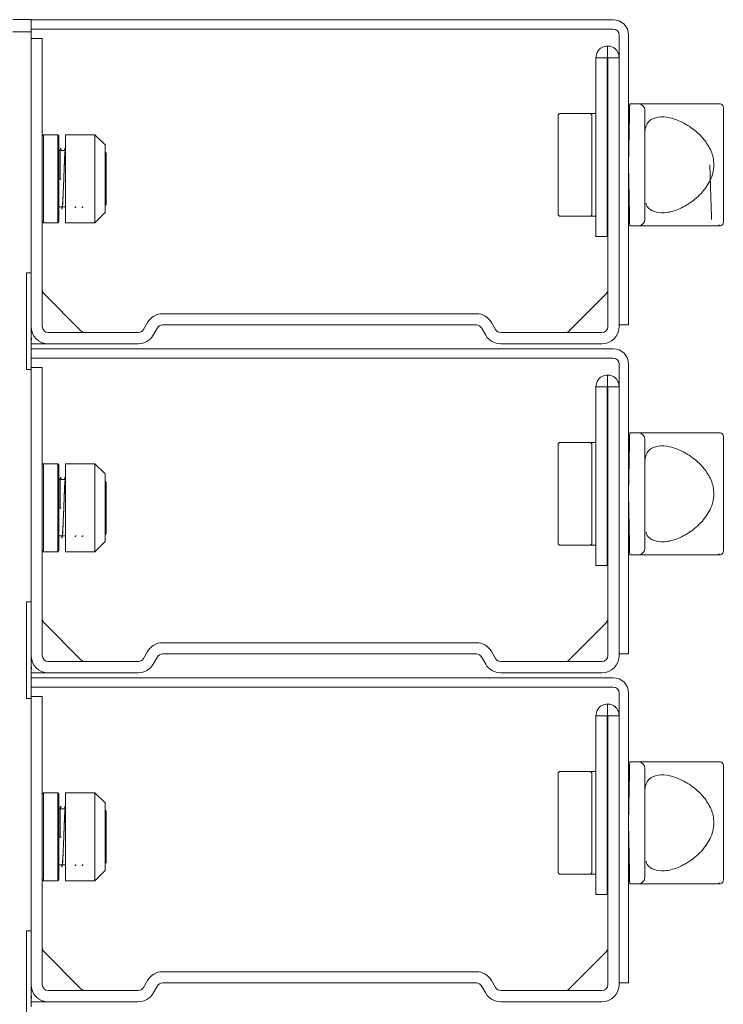
# Model space of a CAD drawing. Units: inches. Extents: x 0.3 to 21.8, y 0.2 to 16.9.
# Drawn here: x 15.1 to 16, y 6.8 to 8.1 of the extents above; entities that cross this region are included whole.
import ezdxf

# ---------------------------------------------------------------- set-up
doc = ezdxf.new("R2010")
doc.units = ezdxf.units.IN
doc.header["$MEASUREMENT"] = 0
doc.styles.add('SLDTEXTSTYLE1', font='TXT', dxfattribs={"width": 0.605})
doc.dimstyles.new('SLDDIMSTYLE0', dxfattribs={"dimtxt": 0.15, "dimasz": 0.13, "dimexe": 0, "dimexo": 0.0625, "dimgap": 0.0375, "dimtad": 0, "dimtih": 1, "dimtoh": 1, "dimlfac": 4, "dimrnd": 1e-09, "dimzin": 12, "dimdsep": 46, "dimtxsty": 'SLDTEXTSTYLE1', "dimsah": 1, "dimcen": 0.09, "dimadec": 0, "dimazin": 3, "dimtfac": 1, "dimtofl": 0, "dimtmove": 0, "dimatfit": 3, "dimfxl": 0, "dimfrac": 2, "dimtolj": 1, "dimtzin": 12, "dimarcsym": 0})

# ---------------------------------------------------------------- blocks, each defined once
blk = doc.blocks.new('_D_4')
at = {"color": 7, "linetype": 'Continuous', "lineweight": 0}
for p, q in [((11.627, 7.7669), (11.627, 5.8052)), ((16.0121, 6.4396), (16.0121, 5.8052)), ((11.627, 5.9302), (13.1953, 5.9302)), ((13.3471, 5.9297), (13.3127, 5.9297)), ((13.3127, 5.9297), (13.3127, 5.6995)), ((14.292, 5.9297), (14.3263, 5.9297)), ((14.3263, 5.9297), (14.3263, 5.6995)), ((16.0121, 5.9302), (14.4437, 5.9302)), ((13.3127, 5.6995), (13.3471, 5.6995)), ((14.3263, 5.6995), (14.292, 5.6995))]:
    blk.add_line(p, q, dxfattribs=at)
for points in [[(11.627, 5.9302), (11.757, 5.9102), (11.757, 5.9502)], [(16.0121, 5.9302), (15.8821, 5.9502), (15.8821, 5.9102)]]:
    blk.add_solid(points, dxfattribs=at)
at = {"color": 7, "linetype": 'Continuous', "lineweight": 0, "char_height": 0.15, "attachment_point": 1, "style": 'SLDTEXTSTYLE1'}
for s, insert in [('17,54in', (13.4127, 6.1574, 0.001)), ('445,5mm', (13.39, 5.8929, 0.001))]:
    blk.add_mtext(s, dxfattribs=dict(at, insert=insert))

msp = doc.modelspace()

# ---------------------------------------------------------------- linework, layer by layer
at = {"color": 7, "linetype": 'Continuous', "lineweight": 15}
for p, q in [((15.0671, 8.0675), (15.0911, 8.0675)), ((15.0911, 8.0675), (15.0911, 8.0515)), ((15.0911, 8.0674), (15.1223, 8.0674)), ((15.8656, 8.0674), (15.1223, 8.0674)), ((15.1223, 8.0549), (15.0911, 8.0549)), ((15.8656, 8.0549), (15.1223, 8.0549)), ((15.0911, 8.0515), (15.0671, 8.0515)), ((15.0911, 8.0292), (15.0911, 8.0515)), ((15.0911, 8.0425), (15.1061, 8.0425)), ((15.1061, 8.0425), (15.1061, 7.98)), ((15.8736, 8.0469), (15.8736, 7.6932)), ((15.8861, 8.0469), (15.8861, 7.6932)), ((15.0911, 7.98), (15.0911, 8.0292)), ((15.8581, 8.0324), (15.8581, 8.0174)), ((15.8576, 8.0169), (15.8426, 8.0169)), ((15.8426, 7.9699), (15.8426, 8.0169)), ((15.8576, 7.9699), (15.8576, 8.0169)), ((15.8736, 8.0169), (15.8586, 8.0169)), ((15.8586, 8.0169), (15.8586, 7.9699)), ((15.0911, 7.98), (15.0911, 7.6595)), ((15.1061, 7.98), (15.1061, 7.6595)), ((15.8426, 7.9699), (15.8426, 7.7792)), ((15.8576, 7.9699), (15.8576, 7.7792)), ((15.8586, 7.6595), (15.8586, 7.9699)), ((15.8736, 7.6595), (15.8736, 7.9699)), ((15.8875, 7.9556), (15.8989, 7.9556)), ((15.7923, 7.809), (15.7923, 7.9399)), ((15.8309, 7.9428), (15.7959, 7.9428)), ((15.8373, 7.809), (15.8373, 7.9399)), ((15.8426, 7.9428), (15.8403, 7.9428)), ((15.8586, 7.9428), (15.8576, 7.9428)), ((15.8872, 7.9406), (15.8861, 7.8744)), ((15.9077, 7.8082), (15.9077, 7.9406)), ((16.0121, 7.9468), (16.0121, 7.8744)), ((15.1076, 7.9145), (15.1061, 7.913)), ((15.1269, 7.9145), (15.1076, 7.9145)), ((15.1076, 7.9145), (15.1076, 7.8553)), ((15.1283, 7.913), (15.1269, 7.9145)), ((15.1269, 7.9145), (15.1269, 7.7975)), ((15.1283, 7.913), (15.1283, 7.8553)), ((15.1762, 7.9145), (15.1368, 7.9145)), ((15.1368, 7.9145), (15.1368, 7.8553)), ((15.1897, 7.9009), (15.1762, 7.9145)), ((15.1762, 7.8553), (15.1762, 7.9145)), ((15.1897, 7.8554), (15.1897, 7.9009)), ((15.1368, 7.8933), (15.1283, 7.8933)), ((15.1628, 7.8931), (15.1628, 7.8932)), ((15.1911, 7.89), (15.1897, 7.8914)), ((15.1911, 7.8556), (15.1911, 7.89)), ((15.8872, 7.8082), (15.8861, 7.8744)), ((16.0121, 7.8744), (16.0121, 7.8021)), ((15.1076, 7.8553), (15.1076, 7.7975)), ((15.1283, 7.8553), (15.1283, 7.7989)), ((15.1368, 7.8553), (15.1368, 7.7975)), ((15.1762, 7.7975), (15.1762, 7.8553)), ((15.1897, 7.811), (15.1897, 7.8554)), ((15.1911, 7.8219), (15.1911, 7.8556)), ((15.1283, 7.8186), (15.1368, 7.8186)), ((15.1897, 7.8205), (15.1911, 7.8219)), ((15.1762, 7.7975), (15.1897, 7.811)), ((15.8309, 7.806), (15.7959, 7.806)), ((15.8426, 7.806), (15.8403, 7.806)), ((15.8586, 7.806), (15.8576, 7.806)), ((15.1061, 7.7989), (15.1076, 7.7975)), ((15.1076, 7.7975), (15.1269, 7.7975)), ((15.1269, 7.7975), (15.1283, 7.7989)), ((15.1368, 7.7975), (15.1762, 7.7975)), ((15.8875, 7.7932), (15.8989, 7.7932)), ((15.8576, 7.7792), (15.8426, 7.7792)), ((15.0911, 7.731), (15.085, 7.731)), ((15.085, 7.731), (15.085, 7.6025)), ((15.1575, 7.6538), (15.1084, 7.7028)), ((15.8562, 7.7028), (15.8072, 7.6538)), ((15.8861, 7.6932), (15.8861, 7.6619)), ((15.2661, 7.6765), (15.6836, 7.6765)), ((15.2407, 7.6555), (15.2462, 7.665)), ((15.2661, 7.6615), (15.6836, 7.6615)), ((15.7035, 7.665), (15.709, 7.6555)), ((15.8861, 7.6619), (15.8736, 7.6619)), ((15.0911, 7.6595), (15.0911, 7.6299)), ((15.0925, 7.6515), (15.0911, 7.6515)), ((15.1141, 7.6515), (15.2338, 7.6515)), ((15.2537, 7.648), (15.2592, 7.6575)), ((15.6905, 7.6575), (15.696, 7.648)), ((15.7159, 7.6515), (15.8506, 7.6515)), ((15.0918, 7.6437), (15.0911, 7.6438)), ((15.0911, 7.6388), (15.0918, 7.6437)), ((15.0911, 7.6365), (15.1141, 7.6365)), ((15.1141, 7.6365), (15.2338, 7.6365)), ((15.7159, 7.6365), (15.8506, 7.6365)), ((15.0911, 7.6174), (15.0911, 7.6299)), ((15.0911, 7.6299), (15.1223, 7.6299)), ((15.8656, 7.6299), (15.1223, 7.6299)), ((15.1223, 7.6174), (15.0911, 7.6174)), ((15.0911, 7.6174), (15.0911, 7.605)), ((15.8656, 7.6174), (15.1223, 7.6174)), ((15.8736, 7.6094), (15.8736, 7.2557)), ((15.8861, 7.6094), (15.8861, 7.2557)), ((15.0911, 7.6025), (15.085, 7.6025)), ((15.0911, 7.605), (15.1061, 7.605)), ((15.0911, 7.6025), (15.0911, 7.605)), ((15.0911, 7.5917), (15.0911, 7.6025)), ((15.1061, 7.605), (15.1061, 7.5425)), ((15.8581, 7.5949), (15.8581, 7.5799)), ((15.0911, 7.5425), (15.0911, 7.5917)), ((15.8426, 7.5324), (15.8426, 7.5794)), ((15.8576, 7.5794), (15.8426, 7.5794)), ((15.8576, 7.5324), (15.8576, 7.5794)), ((15.8586, 7.5794), (15.8586, 7.5324)), ((15.8736, 7.5794), (15.8586, 7.5794)), ((15.0911, 7.5425), (15.0911, 7.222)), ((15.1061, 7.5425), (15.1061, 7.222)), ((15.8426, 7.5324), (15.8426, 7.3417)), ((15.8576, 7.5324), (15.8576, 7.3417)), ((15.8586, 7.222), (15.8586, 7.5324)), ((15.8736, 7.222), (15.8736, 7.5324)), ((15.8875, 7.5181), (15.8989, 7.5181)), ((15.7923, 7.3715), (15.7923, 7.5024)), ((15.8309, 7.5053), (15.7959, 7.5053)), ((15.8373, 7.3715), (15.8373, 7.5024)), ((15.8426, 7.5053), (15.8403, 7.5053)), ((15.8586, 7.5053), (15.8576, 7.5053)), ((15.8872, 7.5031), (15.8861, 7.4369)), ((15.9077, 7.3707), (15.9077, 7.5031)), ((16.0121, 7.5093), (16.0121, 7.4369)), ((15.1076, 7.477), (15.1061, 7.4755)), ((15.1269, 7.477), (15.1076, 7.477)), ((15.1076, 7.477), (15.1076, 7.4178)), ((15.1283, 7.4755), (15.1269, 7.477)), ((15.1269, 7.477), (15.1269, 7.36)), ((15.1762, 7.477), (15.1368, 7.477)), ((15.1368, 7.477), (15.1368, 7.4178)), ((15.1897, 7.4634), (15.1762, 7.477)), ((15.1762, 7.4178), (15.1762, 7.477)), ((15.1283, 7.4755), (15.1283, 7.4178)), ((15.1897, 7.4179), (15.1897, 7.4634)), ((15.1368, 7.4558), (15.1283, 7.4558)), ((15.1628, 7.4556), (15.1628, 7.4557)), ((15.1911, 7.4525), (15.1897, 7.4539)), ((15.1911, 7.4181), (15.1911, 7.4525)), ((15.8872, 7.3707), (15.8861, 7.4369)), ((16.0121, 7.4369), (16.0121, 7.3646)), ((15.1076, 7.4178), (15.1076, 7.36)), ((15.1283, 7.4178), (15.1283, 7.3614)), ((15.1368, 7.4178), (15.1368, 7.36)), ((15.1762, 7.36), (15.1762, 7.4178)), ((15.1897, 7.3735), (15.1897, 7.4179)), ((15.1911, 7.3844), (15.1911, 7.4181)), ((15.1283, 7.3811), (15.1368, 7.3811)), ((15.1762, 7.36), (15.1897, 7.3735)), ((15.1897, 7.383), (15.1911, 7.3844)), ((15.1061, 7.3614), (15.1076, 7.36)), ((15.1076, 7.36), (15.1269, 7.36)), ((15.1269, 7.36), (15.1283, 7.3614)), ((15.1368, 7.36), (15.1762, 7.36)), ((15.8309, 7.3685), (15.7959, 7.3685)), ((15.8426, 7.3685), (15.8403, 7.3685)), ((15.8586, 7.3685), (15.8576, 7.3685)), ((15.8875, 7.3557), (15.8989, 7.3557)), ((15.8576, 7.3417), (15.8426, 7.3417)), ((15.0911, 7.2935), (15.085, 7.2935)), ((15.085, 7.2935), (15.085, 7.165)), ((15.1575, 7.2163), (15.1084, 7.2653)), ((15.8562, 7.2653), (15.8072, 7.2163)), ((15.8861, 7.2557), (15.8861, 7.2244)), ((15.2407, 7.218), (15.2462, 7.2275)), ((15.2661, 7.239), (15.6836, 7.239)), ((15.7035, 7.2275), (15.709, 7.218)), ((15.0911, 7.222), (15.0911, 7.1924)), ((15.2537, 7.2105), (15.2592, 7.22)), ((15.2661, 7.224), (15.6836, 7.224)), ((15.6905, 7.22), (15.696, 7.2105)), ((15.8861, 7.2244), (15.8736, 7.2244)), ((15.0925, 7.214), (15.0911, 7.214)), ((15.0918, 7.2062), (15.0911, 7.2063)), ((15.0911, 7.2013), (15.0918, 7.2062)), ((15.1141, 7.214), (15.2338, 7.214)), ((15.7159, 7.214), (15.8506, 7.214)), ((15.0911, 7.199), (15.1141, 7.199)), ((15.0911, 7.1799), (15.0911, 7.1924)), ((15.0911, 7.1924), (15.1223, 7.1924)), ((15.1141, 7.199), (15.2338, 7.199)), ((15.8656, 7.1924), (15.1223, 7.1924)), ((15.7159, 7.199), (15.8506, 7.199)), ((15.1223, 7.1799), (15.0911, 7.1799)), ((15.0911, 7.1799), (15.0911, 7.1675)), ((15.8656, 7.1799), (15.1223, 7.1799)), ((15.0911, 7.165), (15.085, 7.165)), ((15.0911, 7.1675), (15.1061, 7.1675)), ((15.0911, 7.165), (15.0911, 7.1675)), ((15.0911, 7.1542), (15.0911, 7.165)), ((15.1061, 7.1675), (15.1061, 7.105)), ((15.8736, 7.1719), (15.8736, 6.8182)), ((15.8861, 7.1719), (15.8861, 6.8182)), ((15.0911, 7.105), (15.0911, 7.1542)), ((15.8581, 7.1574), (15.8581, 7.1424)), ((15.8426, 7.0949), (15.8426, 7.1419)), ((15.8576, 7.1419), (15.8426, 7.1419)), ((15.8576, 7.0949), (15.8576, 7.1419)), ((15.8586, 7.1419), (15.8586, 7.0949)), ((15.8736, 7.1419), (15.8586, 7.1419)), ((15.0911, 7.105), (15.0911, 6.7845)), ((15.1061, 7.105), (15.1061, 6.7845)), ((15.8426, 7.0949), (15.8426, 6.9042)), ((15.8576, 7.0949), (15.8576, 6.9042)), ((15.8586, 6.7845), (15.8586, 7.0949)), ((15.8736, 6.7845), (15.8736, 7.0949)), ((15.8875, 7.0806), (15.8989, 7.0806)), ((16.0121, 7.0718), (16.0121, 6.9994)), ((15.7923, 6.934), (15.7923, 7.0649)), ((15.8309, 7.0678), (15.7959, 7.0678)), ((15.8373, 6.934), (15.8373, 7.0649)), ((15.8426, 7.0678), (15.8403, 7.0678)), ((15.8586, 7.0678), (15.8576, 7.0678)), ((15.8872, 7.0656), (15.8861, 6.9994)), ((15.9077, 6.9332), (15.9077, 7.0656)), ((15.1076, 7.0395), (15.1061, 7.038)), ((15.1269, 7.0395), (15.1076, 7.0395)), ((15.1076, 7.0395), (15.1076, 6.9803)), ((15.1283, 7.038), (15.1269, 7.0395)), ((15.1269, 7.0395), (15.1269, 6.9225)), ((15.1283, 7.038), (15.1283, 6.9803)), ((15.1762, 7.0395), (15.1368, 7.0395)), ((15.1368, 7.0395), (15.1368, 6.9803)), ((15.1897, 7.0259), (15.1762, 7.0395)), ((15.1762, 6.9803), (15.1762, 7.0395)), ((15.1368, 7.0183), (15.1283, 7.0183)), ((15.1628, 7.0181), (15.1628, 7.0182)), ((15.1897, 6.9804), (15.1897, 7.0259)), ((15.1911, 7.015), (15.1897, 7.0164)), ((15.1911, 6.9806), (15.1911, 7.015)), ((15.8872, 6.9332), (15.8861, 6.9994)), ((16.0121, 6.9994), (16.0121, 6.9271)), ((15.1076, 6.9803), (15.1076, 6.9225)), ((15.1283, 6.9803), (15.1283, 6.9239)), ((15.1368, 6.9803), (15.1368, 6.9225)), ((15.1762, 6.9225), (15.1762, 6.9803)), ((15.1897, 6.936), (15.1897, 6.9804)), ((15.1911, 6.9469), (15.1911, 6.9806)), ((15.1283, 6.9436), (15.1368, 6.9436)), ((15.1897, 6.9455), (15.1911, 6.9469)), ((15.1762, 6.9225), (15.1897, 6.936)), ((15.8309, 6.931), (15.7959, 6.931)), ((15.8426, 6.931), (15.8403, 6.931)), ((15.8586, 6.931), (15.8576, 6.931)), ((15.1061, 6.9239), (15.1076, 6.9225)), ((15.1076, 6.9225), (15.1269, 6.9225)), ((15.1269, 6.9225), (15.1283, 6.9239)), ((15.1368, 6.9225), (15.1762, 6.9225)), ((15.8875, 6.9182), (15.8989, 6.9182)), ((15.8576, 6.9042), (15.8426, 6.9042)), ((15.0911, 6.856), (15.085, 6.856)), ((15.085, 6.856), (15.085, 6.7275)), ((15.1575, 6.7788), (15.1084, 6.8278)), ((15.8562, 6.8278), (15.8072, 6.7788)), ((15.8861, 6.8182), (15.8861, 6.7869)), ((15.2661, 6.8015), (15.6836, 6.8015)), ((15.0911, 6.7845), (15.0911, 6.7549)), ((15.2407, 6.7805), (15.2462, 6.79)), ((15.2537, 6.773), (15.2592, 6.7825)), ((15.2661, 6.7865), (15.6836, 6.7865)), ((15.6905, 6.7825), (15.696, 6.773)), ((15.7035, 6.79), (15.709, 6.7805)), ((15.8861, 6.7869), (15.8736, 6.7869)), ((15.0925, 6.7765), (15.0911, 6.7765)), ((15.1141, 6.7765), (15.2338, 6.7765)), ((15.7159, 6.7765), (15.8506, 6.7765)), ((15.0918, 6.7687), (15.0911, 6.7688)), ((15.0911, 6.7638), (15.0918, 6.7687)), ((15.0911, 6.7615), (15.1141, 6.7615)), ((15.1141, 6.7615), (15.2338, 6.7615)), ((15.7159, 6.7615), (15.8506, 6.7615))]:
    msp.add_line(p, q, dxfattribs=at)
for centre, radius, start, end in [((15.8656, 8.0469), 0.0205, 0, 90), ((15.8656, 8.0469), 0.008, 0, 90), ((15.8989, 7.9468), 0.00886, 0, 90), ((15.7953, 7.9399), 0.00295, 90, 180), ((15.8344, 7.9399), 0.00295, 0, 90), ((15.7953, 7.809), 0.00295, 180, 270), ((15.8344, 7.809), 0.00295, 270, 0), ((15.8989, 7.8021), 0.00886, 270, 0), ((15.1141, 7.7085), 0.008, 180, 225), ((15.8506, 7.7085), 0.008, 315, 0), ((15.2661, 7.6535), 0.023, 90, 150), ((15.6836, 7.6535), 0.023, 30, 90), ((15.2661, 7.6535), 0.008, 90, 150), ((15.6836, 7.6535), 0.008, 30, 90), ((15.1141, 7.6595), 0.023, 180, 270), ((15.1141, 7.6595), 0.008, 180, 270), ((15.1631, 7.6595), 0.008, 225, 270), ((15.2338, 7.6595), 0.008, 270, 330), ((15.2338, 7.6595), 0.023, 270, 330), ((15.7159, 7.6595), 0.023, 210, 270), ((15.7159, 7.6595), 0.008, 210, 270), ((15.8016, 7.6595), 0.008, 270, 315), ((15.8506, 7.6595), 0.023, 270, 0), ((15.8506, 7.6595), 0.008, 270, 0), ((15.8656, 7.6094), 0.0205, 0, 90), ((15.8656, 7.6094), 0.008, 0, 90), ((15.8989, 7.5093), 0.00886, 0, 90), ((15.7953, 7.5024), 0.00295, 90, 180), ((15.8344, 7.5024), 0.00295, 0, 90), ((15.7953, 7.3715), 0.00295, 180, 270), ((15.8344, 7.3715), 0.00295, 270, 0), ((15.8989, 7.3646), 0.00886, 270, 0), ((15.1141, 7.271), 0.008, 180, 225), ((15.8506, 7.271), 0.008, 315, 0), ((15.2661, 7.216), 0.023, 90, 150), ((15.6836, 7.216), 0.023, 30, 90), ((15.1141, 7.222), 0.023, 180, 270), ((15.1141, 7.222), 0.008, 180, 270), ((15.1631, 7.222), 0.008, 225, 270), ((15.2338, 7.222), 0.008, 270, 330), ((15.2661, 7.216), 0.008, 90, 150), ((15.6836, 7.216), 0.008, 30, 90), ((15.7159, 7.222), 0.008, 210, 270), ((15.8016, 7.222), 0.008, 270, 315), ((15.8506, 7.222), 0.023, 270, 0), ((15.8506, 7.222), 0.008, 270, 0), ((15.2338, 7.222), 0.023, 270, 330), ((15.7159, 7.222), 0.023, 210, 270), ((15.8656, 7.1719), 0.0205, 0, 90), ((15.8656, 7.1719), 0.008, 0, 90), ((15.8989, 7.0718), 0.00886, 0, 90), ((15.7953, 7.0649), 0.00295, 90, 180), ((15.8344, 7.0649), 0.00295, 0, 90), ((15.7953, 6.934), 0.00295, 180, 270), ((15.8344, 6.934), 0.00295, 270, 0), ((15.8989, 6.9271), 0.00886, 270, 0), ((15.1141, 6.8335), 0.008, 180, 225), ((15.8506, 6.8335), 0.008, 315, 0), ((15.2661, 6.7785), 0.023, 90, 150), ((15.6836, 6.7785), 0.023, 30, 90), ((15.1141, 6.7845), 0.023, 180, 270), ((15.1141, 6.7845), 0.008, 180, 270), ((15.2661, 6.7785), 0.008, 90, 150), ((15.6836, 6.7785), 0.008, 30, 90), ((15.8506, 6.7845), 0.023, 270, 0), ((15.8506, 6.7845), 0.008, 270, 0), ((15.1631, 6.7845), 0.008, 225, 270), ((15.2338, 6.7845), 0.008, 270, 330), ((15.2338, 6.7845), 0.023, 270, 330), ((15.7159, 6.7845), 0.023, 210, 270), ((15.7159, 6.7845), 0.008, 210, 270), ((15.8016, 6.7845), 0.008, 270, 315)]:
    msp.add_arc(centre, radius, start, end, dxfattribs=at)
for points, knots in [([(15.8426, 8.0169), (15.843, 8.0194), (15.844, 8.0257), (15.8503, 8.0313), (15.8556, 8.0321), (15.8581, 8.0324)], [0, 0, 0, 0, 0.252581, 0.645894, 1, 1, 1, 1]), ([(15.8581, 8.0324), (15.86, 8.0322), (15.8652, 8.0316), (15.872, 8.0266), (15.8732, 8.0194), (15.8736, 8.0169)], [0, 0, 0, 0, 0.2638596, 0.7434059, 1, 1, 1, 1]), ([(15.8576, 8.0169), (15.8576, 8.0169), (15.8576, 8.017), (15.8576, 8.0172), (15.8578, 8.0174), (15.858, 8.0174), (15.8581, 8.0174)], [0, 0, 0, 0, 0.023891, 0.119461, 0.501745, 1, 1, 1, 1]), ([(15.8581, 8.0174), (15.8581, 8.0174), (15.8581, 8.0174), (15.8582, 8.0174), (15.8584, 8.0174), (15.8585, 8.0172), (15.8586, 8.017), (15.8586, 8.0169)], [0, 0, 0, 0, 0.023892, 0.119459, 0.501734, 0.750855, 1, 1, 1, 1]), ([(15.8875, 7.9556), (15.8875, 7.9556), (15.8875, 7.9554), (15.8875, 7.9544), (15.8875, 7.9528), (15.8874, 7.9502), (15.8873, 7.9461), (15.8873, 7.9424), (15.8872, 7.9406)], [0, 0, 0, 0, 0.136878, 0.273328, 0.405411, 0.529711, 0.774126, 1, 1, 1, 1]), ([(15.8873, 7.9449), (15.8873, 7.9465), (15.8874, 7.9497), (15.8875, 7.9532), (15.8875, 7.9553), (15.8875, 7.9555), (15.8875, 7.9556)], [0, 0, 0, 0, 0.270124, 0.535145, 0.781276, 1, 1, 1, 1]), ([(16.0072, 7.9556), (15.9946, 7.9556), (15.9696, 7.9556), (15.9405, 7.9556), (15.9209, 7.9556), (15.909, 7.9556), (15.9006, 7.9556), (15.8995, 7.9556), (15.8989, 7.9556)], [0, 0, 0, 0, 0.250031, 0.499832, 0.625114, 0.750114, 0.875097, 1, 1, 1, 1]), ([(16.0121, 7.9507), (16.012, 7.9514), (16.0119, 7.9526), (16.0107, 7.9543), (16.0091, 7.9554), (16.0078, 7.9556), (16.0072, 7.9556)], [0, 0, 0, 0, 0.249083, 0.498284, 0.749681, 1, 1, 1, 1]), ([(16.0121, 7.9507), (16.0121, 7.9507), (16.0121, 7.9507), (16.0121, 7.9507), (16.0121, 7.9507), (16.0121, 7.9507), (16.0121, 7.9506), (16.0121, 7.9502), (16.0121, 7.9489), (16.0121, 7.9477), (16.0121, 7.9468)], [0, 0, 0, 0, 0.0005276, 0.0011472, 0.002649, 0.0074003, 0.0245889, 0.0883705, 0.3146381, 1, 1, 1, 1]), ([(15.7959, 7.9428), (15.7958, 7.9428), (15.7956, 7.9428), (15.7954, 7.9428), (15.7953, 7.9428), (15.7953, 7.9428), (15.7953, 7.9428)], [0, 0, 0, 0, 0.247615, 0.500055, 0.752332, 1, 1, 1, 1]), ([(15.8344, 7.9428), (15.8344, 7.9428), (15.8343, 7.9428), (15.8341, 7.9428), (15.8336, 7.9428), (15.8331, 7.9428), (15.8325, 7.9428), (15.8319, 7.9428), (15.8313, 7.9428), (15.831, 7.9428), (15.8309, 7.9428)], [0, 0, 0, 0, 0.122209, 0.250015, 0.377796, 0.500009, 0.622182, 0.750009, 0.877767, 1, 1, 1, 1]), ([(15.8403, 7.9428), (15.8396, 7.9428), (15.8384, 7.9428), (15.837, 7.9428), (15.8361, 7.9428), (15.8353, 7.9428), (15.8346, 7.9428), (15.8345, 7.9428), (15.8344, 7.9428)], [0, 0, 0, 0, 0.239468, 0.368376, 0.500013, 0.63165, 0.760551, 1, 1, 1, 1]), ([(15.9077, 7.9468), (15.9077, 7.9467), (15.9077, 7.9466), (15.9077, 7.9458), (15.9077, 7.945), (15.9077, 7.944), (15.9077, 7.9426), (15.9077, 7.9414), (15.9077, 7.9406)], [0, 0, 0, 0, 0.239452, 0.36836, 0.500002, 0.631639, 0.760544, 1, 1, 1, 1]), ([(15.9996, 7.8744), (15.9994, 7.8777), (15.9989, 7.8839), (15.995, 7.8956), (15.9873, 7.9078), (15.974, 7.9211), (15.9582, 7.9315), (15.9404, 7.938), (15.9246, 7.9389), (15.9144, 7.9343), (15.9103, 7.9288), (15.909, 7.9254), (15.9086, 7.924), (15.9084, 7.9233), (15.9083, 7.9229), (15.9083, 7.9227), (15.9083, 7.9226), (15.9083, 7.9226), (15.9082, 7.9225), (15.9082, 7.9225), (15.9082, 7.9225), (15.9082, 7.9225), (15.9082, 7.9225), (15.9082, 7.9225), (15.9082, 7.9225), (15.9082, 7.9225), (15.9082, 7.9225), (15.9082, 7.9224), (15.9081, 7.9217), (15.9079, 7.92), (15.9078, 7.9183), (15.9077, 7.9171)], [0, 0, 0, 0, 0.059134, 0.112065, 0.220664, 0.314743, 0.45322, 0.568834, 0.692279, 0.814564, 0.891805, 0.918874, 0.932278, 0.938947, 0.942274, 0.943935, 0.944765, 0.945181, 0.945388, 0.945491, 0.945543, 0.945569, 0.945582, 0.945589, 0.945592, 0.945594, 0.945595, 0.945596, 0.952074, 0.963304, 1, 1, 1, 1]), ([(15.1314, 7.8947), (15.1314, 7.8949), (15.1313, 7.8953), (15.131, 7.8957), (15.1306, 7.8961), (15.1302, 7.8961), (15.13, 7.8962)], [0, 0, 0, 0, 0.246056, 0.498097, 0.750794, 1, 1, 1, 1]), ([(15.13, 7.8952), (15.13, 7.8953), (15.13, 7.8956), (15.13, 7.8877), (15.13, 7.8735), (15.13, 7.8616), (15.13, 7.8556)], [0, 0, 0, 0, 0.156703, 0.438552, 0.720249, 1, 1, 1, 1]), ([(15.1369, 7.8959), (15.1367, 7.895), (15.1364, 7.8932), (15.1358, 7.8845), (15.1352, 7.8705), (15.1346, 7.8524), (15.1339, 7.8351), (15.1332, 7.8214), (15.1326, 7.8155), (15.1321, 7.8147), (15.1319, 7.8182), (15.1318, 7.8186)], [0, 0, 0, 0, 0.0986181, 0.1969483, 0.3277, 0.4584536, 0.589208, 0.7199594, 0.850709, 0.9814612, 1, 1, 1, 1]), ([(15.137, 7.8962), (15.1369, 7.8961), (15.1365, 7.8961), (15.136, 7.8957), (15.1357, 7.8953), (15.1356, 7.8949), (15.1356, 7.8947)], [0, 0, 0, 0, 0.249918, 0.502784, 0.754478, 1, 1, 1, 1]), ([(15.1324, 7.8186), (15.1325, 7.8187), (15.1327, 7.819), (15.133, 7.8215), (15.1333, 7.8254), (15.1336, 7.8308), (15.1339, 7.8372), (15.1342, 7.8444), (15.1346, 7.8521), (15.1349, 7.8601), (15.1352, 7.8678), (15.1355, 7.875), (15.1358, 7.8814), (15.1361, 7.8867), (15.1364, 7.8904), (15.1367, 7.8925), (15.1368, 7.8928), (15.1368, 7.8928)], [0, 0, 0, 0, 0.070096, 0.140113, 0.209897, 0.279745, 0.349817, 0.419875, 0.489702, 0.559504, 0.629539, 0.699624, 0.769501, 0.839268, 0.909255, 0.979355, 1, 1, 1, 1]), ([(15.9996, 7.8744), (15.9993, 7.8707), (15.9987, 7.8635), (15.9934, 7.8501), (15.9828, 7.8354), (15.9658, 7.8216), (15.9472, 7.8126), (15.9296, 7.8096), (15.9165, 7.813), (15.9102, 7.8184), (15.9094, 7.8229), (15.9093, 7.8234)], [0, 0, 0, 0, 0.074492, 0.14133, 0.281514, 0.428961, 0.577192, 0.715275, 0.848021, 0.981324, 1, 1, 1, 1]), ([(15.994, 7.8744), (15.9945, 7.8614), (15.9954, 7.8354), (15.9962, 7.8129), (15.9965, 7.8016)], [0, 0, 0, 0, 0.500001, 1, 1, 1, 1]), ([(15.13, 7.8554), (15.1299, 7.8554), (15.1296, 7.8554), (15.1292, 7.8554), (15.1288, 7.8554), (15.1286, 7.8555), (15.1286, 7.8555), (15.1287, 7.8555), (15.1289, 7.8556), (15.1293, 7.8556), (15.1297, 7.8556), (15.1299, 7.8556), (15.13, 7.8556)], [0, 0, 0, 0, 0.098701, 0.196915, 0.309363, 0.433096, 0.523805, 0.614393, 0.713026, 0.83052, 0.953474, 1, 1, 1, 1]), ([(15.13, 7.8556), (15.1301, 7.8556), (15.1304, 7.8556), (15.1308, 7.8556), (15.1312, 7.8556), (15.1314, 7.8555), (15.1314, 7.8555), (15.1313, 7.8555), (15.1311, 7.8554), (15.1307, 7.8554), (15.1303, 7.8554), (15.1301, 7.8554), (15.13, 7.8554)], [0, 0, 0, 0, 0.098631, 0.196801, 0.309229, 0.432948, 0.523666, 0.614288, 0.712872, 0.830366, 0.953335, 1, 1, 1, 1]), ([(15.1499, 7.8174), (15.1499, 7.8175), (15.1499, 7.8178), (15.1503, 7.8184), (15.1508, 7.8185), (15.1511, 7.8186)], [0, 0, 0, 0, 0.2532589, 0.5057163, 1, 1, 1, 1]), ([(15.1591, 7.8172), (15.1592, 7.8174), (15.1592, 7.8178), (15.1595, 7.8182), (15.16, 7.8185), (15.1603, 7.8186), (15.1605, 7.8186)], [0, 0, 0, 0, 0.249147, 0.501525, 0.752754, 1, 1, 1, 1]), ([(15.7953, 7.806), (15.7953, 7.806), (15.7953, 7.806), (15.7954, 7.806), (15.7956, 7.806), (15.7958, 7.806), (15.7959, 7.806)], [0, 0, 0, 0, 0.247668, 0.499945, 0.752385, 1, 1, 1, 1]), ([(15.8344, 7.806), (15.8344, 7.806), (15.8343, 7.806), (15.8341, 7.806), (15.8336, 7.806), (15.8331, 7.806), (15.8325, 7.806), (15.8319, 7.806), (15.8313, 7.806), (15.831, 7.806), (15.8309, 7.806)], [0, 0, 0, 0, 0.122209, 0.250015, 0.377796, 0.500009, 0.622182, 0.750009, 0.877767, 1, 1, 1, 1]), ([(15.8403, 7.806), (15.8396, 7.806), (15.8384, 7.806), (15.837, 7.806), (15.8361, 7.806), (15.8353, 7.806), (15.8346, 7.806), (15.8345, 7.806), (15.8344, 7.806)], [0, 0, 0, 0, 0.239468, 0.368376, 0.500013, 0.63165, 0.760551, 1, 1, 1, 1]), ([(15.8875, 7.7932), (15.8875, 7.7933), (15.8875, 7.7934), (15.8875, 7.7944), (15.8875, 7.7959), (15.8874, 7.7986), (15.8873, 7.8028), (15.8873, 7.8065), (15.8872, 7.8082)], [0, 0, 0, 0, 0.1309062, 0.261809, 0.3957703, 0.529754, 0.7803699, 1, 1, 1, 1]), ([(15.9077, 7.8021), (15.9077, 7.8022), (15.9077, 7.8023), (15.9077, 7.8031), (15.9077, 7.8039), (15.9077, 7.8048), (15.9077, 7.8063), (15.9077, 7.8075), (15.9077, 7.8082)], [0, 0, 0, 0, 0.2394518, 0.3683614, 0.5000017, 0.6316394, 0.7605448, 1, 1, 1, 1]), ([(16.0072, 7.7932), (15.9946, 7.7932), (15.9696, 7.7932), (15.9405, 7.7932), (15.9209, 7.7932), (15.909, 7.7932), (15.9006, 7.7932), (15.8995, 7.7932), (15.8989, 7.7932)], [0, 0, 0, 0, 0.250031, 0.499832, 0.625114, 0.750114, 0.875097, 1, 1, 1, 1]), ([(16.0072, 7.7932), (16.0071, 7.7933), (16.0071, 7.7933), (16.0067, 7.7938), (16.0063, 7.7943), (16.0061, 7.7946)], [0, 0, 0, 0, 0.295432, 0.628904, 1, 1, 1, 1]), ([(16.0121, 7.7982), (16.012, 7.7975), (16.0119, 7.7962), (16.0107, 7.7946), (16.0091, 7.7935), (16.0078, 7.7933), (16.0072, 7.7932)], [0, 0, 0, 0, 0.24908, 0.498284, 0.749681, 1, 1, 1, 1]), ([(16.0121, 7.7982), (16.0121, 7.7982), (16.0121, 7.7982), (16.0121, 7.7982), (16.0121, 7.7982), (16.0121, 7.7982), (16.0121, 7.7983), (16.0121, 7.7987), (16.0121, 7.8), (16.0121, 7.8012), (16.0121, 7.8021)], [0, 0, 0, 0, 0.000528, 0.001149, 0.002649, 0.007402, 0.024588, 0.088368, 0.314636, 1, 1, 1, 1]), ([(15.8426, 7.5794), (15.843, 7.5819), (15.844, 7.5882), (15.8503, 7.5938), (15.8556, 7.5946), (15.8581, 7.5949)], [0, 0, 0, 0, 0.252581, 0.6458945, 1, 1, 1, 1]), ([(15.8581, 7.5949), (15.86, 7.5947), (15.8652, 7.5941), (15.872, 7.5891), (15.8732, 7.5819), (15.8736, 7.5794)], [0, 0, 0, 0, 0.26386, 0.743406, 1, 1, 1, 1]), ([(15.8576, 7.5794), (15.8576, 7.5794), (15.8576, 7.5795), (15.8576, 7.5797), (15.8578, 7.5799), (15.858, 7.5799), (15.8581, 7.5799)], [0, 0, 0, 0, 0.023891, 0.119461, 0.501745, 1, 1, 1, 1]), ([(15.8581, 7.5799), (15.8581, 7.5799), (15.8581, 7.5799), (15.8582, 7.5799), (15.8584, 7.5799), (15.8585, 7.5797), (15.8586, 7.5795), (15.8586, 7.5794)], [0, 0, 0, 0, 0.023892, 0.119459, 0.501734, 0.750855, 1, 1, 1, 1]), ([(15.8875, 7.5181), (15.8875, 7.5181), (15.8875, 7.5179), (15.8875, 7.5169), (15.8875, 7.5153), (15.8874, 7.5127), (15.8873, 7.5086), (15.8873, 7.5049), (15.8872, 7.5031)], [0, 0, 0, 0, 0.136878, 0.273327, 0.405411, 0.529712, 0.774126, 1, 1, 1, 1]), ([(16.0072, 7.5181), (15.9946, 7.5181), (15.9696, 7.5181), (15.9405, 7.5181), (15.9209, 7.5181), (15.909, 7.5181), (15.9006, 7.5181), (15.8995, 7.5181), (15.8989, 7.5181)], [0, 0, 0, 0, 0.250031, 0.499832, 0.625114, 0.750114, 0.875097, 1, 1, 1, 1]), ([(16.0121, 7.5132), (16.012, 7.5139), (16.0119, 7.5151), (16.0107, 7.5168), (16.0091, 7.5179), (16.0078, 7.5181), (16.0072, 7.5181)], [0, 0, 0, 0, 0.2490829, 0.4982831, 0.7496818, 1, 1, 1, 1]), ([(15.7959, 7.5053), (15.7958, 7.5053), (15.7956, 7.5053), (15.7954, 7.5053), (15.7953, 7.5053), (15.7953, 7.5053), (15.7953, 7.5053)], [0, 0, 0, 0, 0.247615, 0.500055, 0.752332, 1, 1, 1, 1]), ([(15.8344, 7.5053), (15.8344, 7.5053), (15.8343, 7.5053), (15.8341, 7.5053), (15.8336, 7.5053), (15.8331, 7.5053), (15.8325, 7.5053), (15.8319, 7.5053), (15.8313, 7.5053), (15.831, 7.5053), (15.8309, 7.5053)], [0, 0, 0, 0, 0.122209, 0.250015, 0.377796, 0.500009, 0.622182, 0.750009, 0.877767, 1, 1, 1, 1]), ([(15.8403, 7.5053), (15.8396, 7.5053), (15.8384, 7.5053), (15.837, 7.5053), (15.8361, 7.5053), (15.8353, 7.5053), (15.8346, 7.5053), (15.8345, 7.5053), (15.8344, 7.5053)], [0, 0, 0, 0, 0.239468, 0.368376, 0.500013, 0.63165, 0.760551, 1, 1, 1, 1]), ([(15.9077, 7.5093), (15.9077, 7.5092), (15.9077, 7.5091), (15.9077, 7.5083), (15.9077, 7.5075), (15.9077, 7.5065), (15.9077, 7.5051), (15.9077, 7.5039), (15.9077, 7.5031)], [0, 0, 0, 0, 0.239452, 0.368361, 0.500002, 0.631641, 0.760545, 1, 1, 1, 1]), ([(16.0121, 7.5132), (16.0121, 7.5132), (16.0121, 7.5132), (16.0121, 7.5132), (16.0121, 7.5132), (16.0121, 7.5132), (16.0121, 7.5131), (16.0121, 7.5127), (16.0121, 7.5114), (16.0121, 7.5102), (16.0121, 7.5093)], [0, 0, 0, 0, 0.000528, 0.001147, 0.00265, 0.007399, 0.02459, 0.088374, 0.314643, 1, 1, 1, 1]), ([(15.9996, 7.4369), (15.9994, 7.4402), (15.9989, 7.4464), (15.995, 7.4581), (15.9873, 7.4703), (15.974, 7.4836), (15.9582, 7.494), (15.9404, 7.5005), (15.9246, 7.5014), (15.9144, 7.4968), (15.9103, 7.4913), (15.909, 7.4879), (15.9086, 7.4865), (15.9084, 7.4858), (15.9083, 7.4854), (15.9083, 7.4852), (15.9083, 7.4851), (15.9083, 7.4851), (15.9082, 7.485), (15.9082, 7.485), (15.9082, 7.485), (15.9082, 7.485), (15.9082, 7.485), (15.9082, 7.485), (15.9082, 7.485), (15.9082, 7.485), (15.9082, 7.485), (15.9082, 7.4848), (15.9081, 7.4842), (15.9079, 7.4825), (15.9078, 7.4808), (15.9077, 7.4796)], [0, 0, 0, 0, 0.059134, 0.112065, 0.220664, 0.314743, 0.45322, 0.568834, 0.692279, 0.814564, 0.891805, 0.918874, 0.932278, 0.938947, 0.942274, 0.943935, 0.944765, 0.945181, 0.945388, 0.945491, 0.945543, 0.94557, 0.945582, 0.945589, 0.945592, 0.945594, 0.945595, 0.945596, 0.952074, 0.963304, 1, 1, 1, 1]), ([(15.1314, 7.4572), (15.1314, 7.4574), (15.1313, 7.4578), (15.131, 7.4582), (15.1306, 7.4586), (15.1302, 7.4586), (15.13, 7.4587)], [0, 0, 0, 0, 0.246051, 0.498094, 0.750793, 1, 1, 1, 1]), ([(15.13, 7.4577), (15.13, 7.4578), (15.13, 7.4581), (15.13, 7.4502), (15.13, 7.436), (15.13, 7.4241), (15.13, 7.4181)], [0, 0, 0, 0, 0.156703, 0.438552, 0.720249, 1, 1, 1, 1]), ([(15.1369, 7.4584), (15.1367, 7.4575), (15.1364, 7.4557), (15.1358, 7.447), (15.1352, 7.433), (15.1346, 7.4149), (15.1339, 7.3976), (15.1332, 7.3839), (15.1326, 7.378), (15.1321, 7.3772), (15.1319, 7.3807), (15.1318, 7.3811)], [0, 0, 0, 0, 0.0986181, 0.1969485, 0.3276999, 0.4584539, 0.5892079, 0.7199593, 0.8507091, 0.9814613, 1, 1, 1, 1]), ([(15.1324, 7.3811), (15.1325, 7.3812), (15.1327, 7.3815), (15.133, 7.384), (15.1333, 7.3879), (15.1336, 7.3933), (15.1339, 7.3997), (15.1342, 7.4069), (15.1346, 7.4146), (15.1349, 7.4226), (15.1352, 7.4303), (15.1355, 7.4375), (15.1358, 7.4439), (15.1361, 7.4492), (15.1364, 7.4529), (15.1367, 7.455), (15.1368, 7.4553), (15.1368, 7.4553)], [0, 0, 0, 0, 0.070096, 0.140113, 0.209897, 0.279745, 0.349817, 0.419875, 0.489702, 0.559504, 0.62954, 0.699625, 0.769501, 0.839267, 0.909255, 0.979355, 1, 1, 1, 1]), ([(15.137, 7.4587), (15.1369, 7.4586), (15.1365, 7.4586), (15.136, 7.4582), (15.1357, 7.4578), (15.1356, 7.4574), (15.1356, 7.4572)], [0, 0, 0, 0, 0.249917, 0.502789, 0.754478, 1, 1, 1, 1]), ([(15.9996, 7.4369), (15.9993, 7.4332), (15.9987, 7.426), (15.9934, 7.4126), (15.9828, 7.3979), (15.9658, 7.3841), (15.9472, 7.3751), (15.9296, 7.3721), (15.9165, 7.3755), (15.9102, 7.3809), (15.9094, 7.3854), (15.9093, 7.3859)], [0, 0, 0, 0, 0.074492, 0.14133, 0.281514, 0.42896, 0.577192, 0.715274, 0.84802, 0.981324, 1, 1, 1, 1]), ([(15.13, 7.4179), (15.1299, 7.4179), (15.1296, 7.4179), (15.1292, 7.4179), (15.1288, 7.4179), (15.1286, 7.418), (15.1286, 7.418), (15.1287, 7.418), (15.1289, 7.4181), (15.1293, 7.4181), (15.1297, 7.4181), (15.1299, 7.4181), (15.13, 7.4181)], [0, 0, 0, 0, 0.098701, 0.196915, 0.309363, 0.433095, 0.523806, 0.614393, 0.713026, 0.83052, 0.953474, 1, 1, 1, 1]), ([(15.13, 7.4181), (15.1301, 7.4181), (15.1304, 7.4181), (15.1308, 7.4181), (15.1312, 7.4181), (15.1314, 7.418), (15.1314, 7.418), (15.1313, 7.418), (15.1311, 7.4179), (15.1307, 7.4179), (15.1303, 7.4179), (15.1301, 7.4179), (15.13, 7.4179)], [0, 0, 0, 0, 0.098631, 0.196801, 0.309229, 0.432948, 0.523666, 0.614288, 0.712871, 0.830366, 0.953335, 1, 1, 1, 1]), ([(15.1499, 7.3799), (15.1499, 7.38), (15.1499, 7.3803), (15.1503, 7.3809), (15.1508, 7.381), (15.1511, 7.3811)], [0, 0, 0, 0, 0.253261, 0.505715, 1, 1, 1, 1]), ([(15.1591, 7.3797), (15.1592, 7.3799), (15.1592, 7.3803), (15.1595, 7.3807), (15.16, 7.381), (15.1603, 7.3811), (15.1605, 7.3811)], [0, 0, 0, 0, 0.24916, 0.501524, 0.752755, 1, 1, 1, 1]), ([(15.7953, 7.3685), (15.7953, 7.3685), (15.7953, 7.3685), (15.7954, 7.3685), (15.7956, 7.3685), (15.7958, 7.3685), (15.7959, 7.3685)], [0, 0, 0, 0, 0.247668, 0.499945, 0.752385, 1, 1, 1, 1]), ([(15.8344, 7.3685), (15.8344, 7.3685), (15.8343, 7.3685), (15.8341, 7.3685), (15.8336, 7.3685), (15.8331, 7.3685), (15.8325, 7.3685), (15.8319, 7.3685), (15.8313, 7.3685), (15.831, 7.3685), (15.8309, 7.3685)], [0, 0, 0, 0, 0.122209, 0.250015, 0.377796, 0.500009, 0.622182, 0.750009, 0.877767, 1, 1, 1, 1]), ([(15.8403, 7.3685), (15.8396, 7.3685), (15.8384, 7.3685), (15.837, 7.3685), (15.8361, 7.3685), (15.8353, 7.3685), (15.8346, 7.3685), (15.8345, 7.3685), (15.8344, 7.3685)], [0, 0, 0, 0, 0.239468, 0.368376, 0.500013, 0.63165, 0.760551, 1, 1, 1, 1]), ([(15.8875, 7.3557), (15.8875, 7.3558), (15.8875, 7.3559), (15.8875, 7.3569), (15.8875, 7.3584), (15.8874, 7.3611), (15.8873, 7.3653), (15.8873, 7.369), (15.8872, 7.3707)], [0, 0, 0, 0, 0.130906, 0.261809, 0.395769, 0.529754, 0.780369, 1, 1, 1, 1]), ([(15.9077, 7.3646), (15.9077, 7.3647), (15.9077, 7.3648), (15.9077, 7.3656), (15.9077, 7.3664), (15.9077, 7.3673), (15.9077, 7.3688), (15.9077, 7.37), (15.9077, 7.3707)], [0, 0, 0, 0, 0.239451, 0.368361, 0.5, 0.631638, 0.760542, 1, 1, 1, 1]), ([(16.0121, 7.3607), (16.012, 7.36), (16.0119, 7.3587), (16.0107, 7.3571), (16.0091, 7.356), (16.0078, 7.3558), (16.0072, 7.3557)], [0, 0, 0, 0, 0.2490864, 0.4982855, 0.7496829, 1, 1, 1, 1]), ([(16.0121, 7.3607), (16.0121, 7.3607), (16.0121, 7.3607), (16.0121, 7.3607), (16.0121, 7.3607), (16.0121, 7.3607), (16.0121, 7.3608), (16.0121, 7.3612), (16.0121, 7.3625), (16.0121, 7.3637), (16.0121, 7.3646)], [0, 0, 0, 0, 0.000528, 0.001143, 0.002639, 0.007405, 0.024578, 0.088362, 0.314638, 1, 1, 1, 1]), ([(16.0072, 7.3557), (15.9946, 7.3557), (15.9696, 7.3557), (15.9405, 7.3557), (15.9209, 7.3557), (15.909, 7.3557), (15.9006, 7.3557), (15.8995, 7.3557), (15.8989, 7.3557)], [0, 0, 0, 0, 0.250031, 0.499832, 0.625114, 0.750114, 0.875097, 1, 1, 1, 1]), ([(16.0072, 7.3557), (16.0071, 7.3558), (16.0071, 7.3558), (16.0067, 7.3563), (16.0063, 7.3568), (16.0061, 7.3571)], [0, 0, 0, 0, 0.295431, 0.628901, 1, 1, 1, 1]), ([(15.8426, 7.1419), (15.843, 7.1444), (15.844, 7.1507), (15.8503, 7.1563), (15.8556, 7.1571), (15.8581, 7.1574)], [0, 0, 0, 0, 0.252581, 0.6458945, 1, 1, 1, 1]), ([(15.8581, 7.1574), (15.86, 7.1572), (15.8652, 7.1566), (15.872, 7.1516), (15.8732, 7.1444), (15.8736, 7.1419)], [0, 0, 0, 0, 0.26386, 0.743406, 1, 1, 1, 1]), ([(15.8576, 7.1419), (15.8576, 7.1419), (15.8576, 7.142), (15.8576, 7.1422), (15.8578, 7.1424), (15.858, 7.1424), (15.8581, 7.1424)], [0, 0, 0, 0, 0.023891, 0.119461, 0.501745, 1, 1, 1, 1]), ([(15.8581, 7.1424), (15.8581, 7.1424), (15.8581, 7.1424), (15.8582, 7.1424), (15.8584, 7.1424), (15.8585, 7.1422), (15.8586, 7.142), (15.8586, 7.1419)], [0, 0, 0, 0, 0.023892, 0.119459, 0.501734, 0.750855, 1, 1, 1, 1]), ([(15.8875, 7.0806), (15.8875, 7.0806), (15.8875, 7.0804), (15.8875, 7.0794), (15.8875, 7.0778), (15.8874, 7.0752), (15.8873, 7.0711), (15.8873, 7.0674), (15.8872, 7.0656)], [0, 0, 0, 0, 0.136878, 0.273328, 0.40541, 0.529711, 0.774127, 1, 1, 1, 1]), ([(16.0072, 7.0806), (15.9946, 7.0806), (15.9696, 7.0806), (15.9405, 7.0806), (15.9209, 7.0806), (15.909, 7.0806), (15.9006, 7.0806), (15.8995, 7.0806), (15.8989, 7.0806)], [0, 0, 0, 0, 0.250031, 0.499832, 0.625114, 0.750114, 0.875097, 1, 1, 1, 1]), ([(15.9077, 7.0718), (15.9077, 7.0717), (15.9077, 7.0716), (15.9077, 7.0708), (15.9077, 7.07), (15.9077, 7.069), (15.9077, 7.0676), (15.9077, 7.0664), (15.9077, 7.0656)], [0, 0, 0, 0, 0.239451, 0.368361, 0.5, 0.631638, 0.760542, 1, 1, 1, 1]), ([(16.0121, 7.0757), (16.012, 7.0764), (16.0119, 7.0776), (16.0107, 7.0793), (16.0091, 7.0804), (16.0078, 7.0806), (16.0072, 7.0806)], [0, 0, 0, 0, 0.2490864, 0.4982855, 0.7496829, 1, 1, 1, 1]), ([(16.0121, 7.0757), (16.0121, 7.0757), (16.0121, 7.0757), (16.0121, 7.0757), (16.0121, 7.0757), (16.0121, 7.0757), (16.0121, 7.0756), (16.0121, 7.0752), (16.0121, 7.0739), (16.0121, 7.0727), (16.0121, 7.0718)], [0, 0, 0, 0, 0.000528, 0.0011426, 0.0026394, 0.0074052, 0.0245961, 0.0883614, 0.3146377, 1, 1, 1, 1]), ([(15.7959, 7.0678), (15.7958, 7.0678), (15.7956, 7.0678), (15.7954, 7.0678), (15.7953, 7.0678), (15.7953, 7.0678), (15.7953, 7.0678)], [0, 0, 0, 0, 0.247615, 0.500055, 0.752332, 1, 1, 1, 1]), ([(15.8344, 7.0678), (15.8344, 7.0678), (15.8343, 7.0678), (15.8341, 7.0678), (15.8336, 7.0678), (15.8331, 7.0678), (15.8325, 7.0678), (15.8319, 7.0678), (15.8313, 7.0678), (15.831, 7.0678), (15.8309, 7.0678)], [0, 0, 0, 0, 0.122209, 0.250015, 0.377796, 0.500009, 0.622182, 0.750009, 0.877767, 1, 1, 1, 1]), ([(15.8403, 7.0678), (15.8396, 7.0678), (15.8384, 7.0678), (15.837, 7.0678), (15.8361, 7.0678), (15.8353, 7.0678), (15.8346, 7.0678), (15.8345, 7.0678), (15.8344, 7.0678)], [0, 0, 0, 0, 0.239468, 0.368376, 0.500013, 0.63165, 0.760551, 1, 1, 1, 1]), ([(15.9996, 6.9994), (15.9994, 7.0027), (15.9989, 7.0089), (15.995, 7.0206), (15.9873, 7.0328), (15.974, 7.0461), (15.9582, 7.0565), (15.9404, 7.063), (15.9246, 7.0639), (15.9144, 7.0593), (15.9103, 7.0538), (15.909, 7.0504), (15.9086, 7.049), (15.9084, 7.0483), (15.9083, 7.0479), (15.9083, 7.0477), (15.9083, 7.0476), (15.9083, 7.0476), (15.9082, 7.0475), (15.9082, 7.0475), (15.9082, 7.0475), (15.9082, 7.0475), (15.9082, 7.0475), (15.9082, 7.0475), (15.9082, 7.0475), (15.9082, 7.0475), (15.9082, 7.0475), (15.9082, 7.0473), (15.9081, 7.0467), (15.9079, 7.045), (15.9078, 7.0433), (15.9077, 7.0421)], [0, 0, 0, 0, 0.059134, 0.112065, 0.220664, 0.314743, 0.453219, 0.568834, 0.692279, 0.814564, 0.891805, 0.918874, 0.932278, 0.938947, 0.942274, 0.943935, 0.944765, 0.94518, 0.945388, 0.945491, 0.945543, 0.945569, 0.945582, 0.945589, 0.945592, 0.945594, 0.945595, 0.945596, 0.952074, 0.963304, 1, 1, 1, 1]), ([(15.1307, 7.0209), (15.1307, 7.0209), (15.1305, 7.0211), (15.1302, 7.0211), (15.13, 7.0212)], [0, 0, 0, 0, 0.326562, 1, 1, 1, 1]), ([(15.1314, 7.0197), (15.1314, 7.0199), (15.1313, 7.0203), (15.131, 7.0207), (15.1306, 7.0211), (15.1302, 7.0211), (15.13, 7.0212)], [0, 0, 0, 0, 0.24607, 0.498109, 0.750797, 1, 1, 1, 1]), ([(15.13, 7.0202), (15.13, 7.0203), (15.13, 7.0206), (15.13, 7.0127), (15.13, 6.9985), (15.13, 6.9866), (15.13, 6.9806)], [0, 0, 0, 0, 0.156703, 0.438552, 0.720249, 1, 1, 1, 1]), ([(15.1369, 7.0209), (15.1367, 7.02), (15.1364, 7.0182), (15.1358, 7.0095), (15.1352, 6.9955), (15.1346, 6.9774), (15.1339, 6.9601), (15.1332, 6.9464), (15.1326, 6.9405), (15.1321, 6.9397), (15.1319, 6.9432), (15.1318, 6.9436)], [0, 0, 0, 0, 0.098618, 0.196948, 0.3277, 0.458454, 0.589208, 0.719959, 0.850709, 0.981461, 1, 1, 1, 1]), ([(15.137, 7.0212), (15.1369, 7.0211), (15.1365, 7.0211), (15.136, 7.0207), (15.1357, 7.0203), (15.1356, 7.0199), (15.1356, 7.0197)], [0, 0, 0, 0, 0.249914, 0.502776, 0.754481, 1, 1, 1, 1]), ([(15.1324, 6.9436), (15.1325, 6.9437), (15.1327, 6.944), (15.133, 6.9465), (15.1333, 6.9504), (15.1336, 6.9558), (15.1339, 6.9622), (15.1342, 6.9694), (15.1346, 6.9771), (15.1349, 6.9851), (15.1352, 6.9928), (15.1355, 7), (15.1358, 7.0064), (15.1361, 7.0117), (15.1364, 7.0154), (15.1367, 7.0175), (15.1368, 7.0178), (15.1368, 7.0178)], [0, 0, 0, 0, 0.070096, 0.140113, 0.209897, 0.279745, 0.349817, 0.419875, 0.489702, 0.559504, 0.62954, 0.699625, 0.769501, 0.839268, 0.909255, 0.979355, 1, 1, 1, 1]), ([(15.9996, 6.9994), (15.9993, 6.9957), (15.9987, 6.9885), (15.9934, 6.9751), (15.9828, 6.9604), (15.9658, 6.9466), (15.9472, 6.9376), (15.9296, 6.9346), (15.9165, 6.938), (15.9102, 6.9434), (15.9094, 6.9479), (15.9093, 6.9484)], [0, 0, 0, 0, 0.074492, 0.14133, 0.281514, 0.42896, 0.577192, 0.715275, 0.848021, 0.981324, 1, 1, 1, 1]), ([(15.13, 6.9804), (15.1299, 6.9804), (15.1296, 6.9804), (15.1292, 6.9804), (15.1288, 6.9804), (15.1286, 6.9805), (15.1286, 6.9805), (15.1287, 6.9805), (15.1289, 6.9806), (15.1293, 6.9806), (15.1297, 6.9806), (15.1299, 6.9806), (15.13, 6.9806)], [0, 0, 0, 0, 0.098701, 0.196915, 0.309363, 0.433095, 0.523806, 0.614393, 0.713026, 0.83052, 0.953474, 1, 1, 1, 1]), ([(15.13, 6.9806), (15.1301, 6.9806), (15.1304, 6.9806), (15.1308, 6.9806), (15.1312, 6.9806), (15.1314, 6.9805), (15.1314, 6.9805), (15.1313, 6.9805), (15.1311, 6.9804), (15.1307, 6.9804), (15.1303, 6.9804), (15.1301, 6.9804), (15.13, 6.9804)], [0, 0, 0, 0, 0.098631, 0.196801, 0.309229, 0.432948, 0.523666, 0.614288, 0.712871, 0.830366, 0.953335, 1, 1, 1, 1]), ([(15.1499, 6.9424), (15.1499, 6.9425), (15.1499, 6.9428), (15.1503, 6.9434), (15.1508, 6.9435), (15.1511, 6.9436)], [0, 0, 0, 0, 0.253261, 0.505715, 1, 1, 1, 1]), ([(15.1591, 6.9422), (15.1592, 6.9424), (15.1592, 6.9428), (15.1595, 6.9432), (15.16, 6.9435), (15.1603, 6.9436), (15.1605, 6.9436)], [0, 0, 0, 0, 0.24916, 0.501524, 0.752755, 1, 1, 1, 1]), ([(15.7953, 6.931), (15.7953, 6.931), (15.7953, 6.931), (15.7954, 6.931), (15.7956, 6.931), (15.7958, 6.931), (15.7959, 6.931)], [0, 0, 0, 0, 0.247668, 0.499945, 0.752385, 1, 1, 1, 1]), ([(15.8344, 6.931), (15.8344, 6.931), (15.8343, 6.931), (15.8341, 6.931), (15.8336, 6.931), (15.8331, 6.931), (15.8325, 6.931), (15.8319, 6.931), (15.8313, 6.931), (15.831, 6.931), (15.8309, 6.931)], [0, 0, 0, 0, 0.122209, 0.250015, 0.377796, 0.500009, 0.622182, 0.750009, 0.877767, 1, 1, 1, 1]), ([(15.8403, 6.931), (15.8396, 6.931), (15.8384, 6.931), (15.837, 6.931), (15.8361, 6.931), (15.8353, 6.931), (15.8346, 6.931), (15.8345, 6.931), (15.8344, 6.931)], [0, 0, 0, 0, 0.239468, 0.368376, 0.500013, 0.63165, 0.760551, 1, 1, 1, 1]), ([(15.8875, 6.9182), (15.8875, 6.9183), (15.8875, 6.9184), (15.8875, 6.9194), (15.8875, 6.9209), (15.8874, 6.9236), (15.8873, 6.9278), (15.8873, 6.9315), (15.8872, 6.9332)], [0, 0, 0, 0, 0.130906, 0.261809, 0.395769, 0.529754, 0.780369, 1, 1, 1, 1]), ([(15.9077, 6.9271), (15.9077, 6.9272), (15.9077, 6.9273), (15.9077, 6.9281), (15.9077, 6.9289), (15.9077, 6.9298), (15.9077, 6.9313), (15.9077, 6.9325), (15.9077, 6.9332)], [0, 0, 0, 0, 0.239451, 0.368361, 0.5, 0.631638, 0.760542, 1, 1, 1, 1]), ([(16.0121, 6.9232), (16.0121, 6.9232), (16.0121, 6.9232), (16.0121, 6.9232), (16.0121, 6.9232), (16.0121, 6.9232), (16.0121, 6.9233), (16.0121, 6.9237), (16.0121, 6.925), (16.0121, 6.9262), (16.0121, 6.9271)], [0, 0, 0, 0, 0.000525, 0.001148, 0.002644, 0.00741, 0.024583, 0.088366, 0.314641, 1, 1, 1, 1]), ([(16.0072, 6.9182), (15.9946, 6.9182), (15.9696, 6.9182), (15.9405, 6.9182), (15.9209, 6.9182), (15.909, 6.9182), (15.9006, 6.9182), (15.8995, 6.9182), (15.8989, 6.9182)], [0, 0, 0, 0, 0.250031, 0.499832, 0.625114, 0.750114, 0.875097, 1, 1, 1, 1]), ([(16.0072, 6.9182), (16.0071, 6.9183), (16.0071, 6.9183), (16.0067, 6.9188), (16.0063, 6.9193), (16.0061, 6.9196)], [0, 0, 0, 0, 0.295431, 0.628901, 1, 1, 1, 1]), ([(16.0121, 6.9232), (16.012, 6.9225), (16.0119, 6.9212), (16.0107, 6.9196), (16.0091, 6.9185), (16.0078, 6.9183), (16.0072, 6.9182)], [0, 0, 0, 0, 0.2490864, 0.4982855, 0.7496829, 1, 1, 1, 1])]:
    msp.add_open_spline(points, degree=3, knots=knots, dxfattribs=at)

# ---------------------------------------------------------------- dimensions: what is measured, and where the dimension line sits
at = {"color": 7, "linetype": 'Continuous', "lineweight": 0}
dim = msp.add_linear_dim(base=(16.0121, 5.9302), p1=(11.627, 7.8169), p2=(16.0121, 6.4896), dimstyle='SLDDIMSTYLE0', dxfattribs=at)
dim.commit()
dim.dimension.update_dxf_attribs({"geometry": '_D_4', "text_midpoint": (13.8195, 5.9302), "dimtype": 160})

doc.saveas('drawing.dxf')
